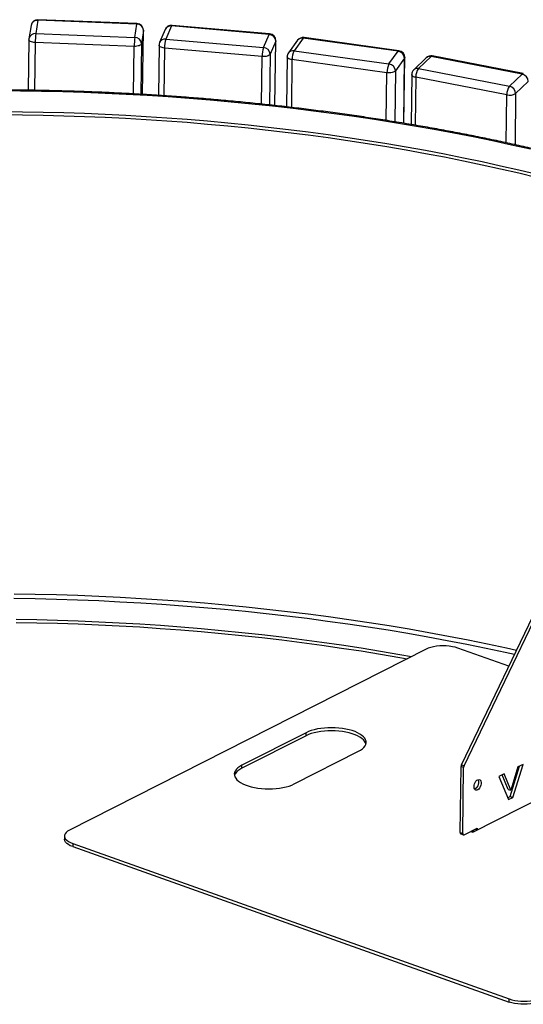
# Model space of a CAD drawing. Units: millimetres. Extents: x -1543 to 14784, y -6494 to 1404.
# Drawn here: x -634 to -187, y -5266 to -4393 of the extents above; entities that cross this region are included whole.
import ezdxf

# ---------------------------------------------------------------- set-up
doc = ezdxf.new("R2010")
doc.units = ezdxf.units.MM

# ---------------------------------------------------------------- blocks, each defined once
blk = doc.blocks.new('A$C23028')
at = {"color": 7, "linetype": 'Continuous', "lineweight": 25}
for p, q in [((-3072.07, 2027.94), (-3073.87, 2016.14)), ((-3066.07, 2032.48), (-3067.87, 2020.67)), ((-2978.26, 2029.17), (-3066.07, 2032.48)), ((-2978.1, 2029.73), (-3065.91, 2033.03)), ((-2980.06, 2017.37), (-2978.26, 2029.17)), ((-2947.44, 2027.45), (-2952.44, 2015.85)), ((-2860.86, 2019.91), (-2947.44, 2027.45)), ((-2860.41, 2020.45), (-2946.99, 2027.99)), ((-3067.87, 2020.67), (-2980.06, 2017.37)), ((-2972.34, 2023.51), (-2974.14, 2011.7)), ((-2973.05, 1966.74), (-2972.34, 2023.51)), ((-2973.04, 1966.74), (-2972.32, 2023.66)), ((-2972.32, 2023.66), (-2972.34, 2023.51)), ((-2953.02, 2024.39), (-2958.02, 2012.78)), ((-2865.85, 2008.3), (-2860.86, 2019.91)), ((-3073.94, 2015.31), (-3074.5, 1970.46)), ((-3068.32, 2012.71), (-3068.86, 1970.38)), ((-2980.51, 2009.4), (-3068.32, 2012.71)), ((-2981.04, 1967.21), (-2980.51, 2009.4)), ((-2974.14, 2011.7), (-2974.71, 1966.84)), ((-2958.51, 2010.49), (-2959.07, 1965.89)), ((-2952.44, 2015.85), (-2865.85, 2008.3)), ((-2855.02, 2013.96), (-2860.02, 2002.35)), ((-2855.75, 1956.88), (-2855.02, 2013.96)), ((-2855.65, 1956.87), (-2854.93, 2014.4)), ((-2854.93, 2014.4), (-2855.02, 2013.96)), ((-2835.56, 2014.79), (-2843.68, 2003.53)), ((-2830.63, 2016.71), (-2838.75, 2005.46)), ((-2746.42, 2005.03), (-2830.63, 2016.71)), ((-2745.66, 2005.54), (-2829.87, 2017.22)), ((-2953.58, 2007.92), (-2954.11, 1965.56)), ((-2866.99, 2000.38), (-2953.58, 2007.92)), ((-2860.02, 2002.35), (-2860.59, 1957.41)), ((-2838.75, 2005.46), (-2754.54, 1993.78)), ((-2754.54, 1993.78), (-2746.42, 2005.03)), ((-2635.37, 1985.19), (-2716.1, 2000.85)), ((-2867.53, 1958.15), (-2866.99, 2000.38)), ((-2844.82, 2000.1), (-2845.38, 1955.71)), ((-2840.56, 1997.61), (-2841.1, 1955.22)), ((-2756.35, 1985.93), (-2840.56, 1997.61)), ((-2740.74, 1998.8), (-2748.87, 1987.55)), ((-2741.47, 1941.15), (-2740.74, 1998.8)), ((-2741.22, 1941.11), (-2740.49, 1999.52)), ((-2721.4, 1999.28), (-2732.55, 1988.53)), ((-2717.17, 2000.4), (-2728.31, 1989.65)), ((-2636.45, 1984.74), (-2717.17, 2000.4)), ((-2756.89, 1943.65), (-2756.35, 1985.93)), ((-2748.87, 1987.55), (-2749.44, 1942.45)), ((-2734.38, 1984.29), (-2734.94, 1940.05)), ((-2728.31, 1989.65), (-2647.59, 1973.99)), ((-2647.59, 1973.99), (-2636.45, 1984.74)), ((-2730.77, 1981.91), (-2731.31, 1939.43)), ((-2650.05, 1966.25), (-2730.77, 1981.91)), ((-2631.01, 1978.24), (-2642.16, 1967.48)), ((-2650.58, 1923.86), (-2650.05, 1966.25)), ((-2642.16, 1967.48), (-2642.73, 1922.17)), ((-2690.3, 1371.85), (-2503.72, 1760.29)), ((-2687.97, 1371.02), (-2503.79, 1754.47)), ((-2721.58, 1474.56), (-3037.91, 1314.03)), ((-2648.26, 1459.38), (-2693.44, 1475.47)), ((-2828.08, 1397.75), (-2885.02, 1368.86)), ((-2828.05, 1400.47), (-2884.99, 1371.57)), ((-2828.08, 1397.75), (-2828.05, 1400.47)), ((-2680.23, 1312.33), (-2528.39, 1389.38)), ((-2838.53, 1355.03), (-2781.59, 1383.93)), ((-2885.02, 1368.86), (-2884.99, 1371.57)), ((-2690.3, 1371.85), (-2687.97, 1371.02)), ((-2644.76, 1342.93), (-2635.6, 1372.38)), ((-2635.6, 1372.38), (-2640.12, 1370.09)), ((-2691.37, 1311.83), (-2690.63, 1370.49)), ((-2688.31, 1369.66), (-2690.63, 1370.49)), ((-2689.05, 1311), (-2688.31, 1369.66)), ((-2652.47, 1363.82), (-2656.98, 1361.53)), ((-2648.82, 1350.18), (-2654.11, 1362.99)), ((-2646.5, 1349.35), (-2652.47, 1363.82)), ((-2647.08, 1343.76), (-2638.67, 1370.83)), ((-2640.12, 1370.09), (-2646.5, 1349.35)), ((-2656.98, 1361.53), (-2648.43, 1341.07)), ((-2648.82, 1350.18), (-2646.5, 1349.35)), ((-2649.12, 1342.73), (-2647.08, 1343.76)), ((-2648.43, 1341.07), (-2644.76, 1342.93)), ((-2647.08, 1343.76), (-2644.76, 1342.93)), ((-2691.37, 1311.83), (-2689.05, 1311)), ((-2690.78, 1310.59), (-2688.45, 1309.76)), ((-2687.81, 1309.83), (-2676.42, 1315.61)), ((-2681.79, 1312.88), (-2680.23, 1312.33)), ((-2681.12, 1313.19), (-2681.16, 1313.21)), ((-2678.87, 1314.33), (-2681.12, 1313.19)), ((-2681.12, 1313.19), (-2681.12, 1312.64)), ((-2678, 1314.81), (-2676.44, 1314.25)), ((-2676.42, 1315.61), (-2676.44, 1314.25)), ((-3042.43, 1308.77), (-3042.46, 1306.05)), ((-3035.08, 1302.09), (-3035.11, 1299.37)), ((-3035.08, 1302.09), (-2647.91, 1164.24)), ((-3035.11, 1299.37), (-2647.94, 1161.52)), ((-2647.94, 1161.52), (-2647.91, 1164.24))]:
    blk.add_line(p, q, dxfattribs=at)
at = {"color": 7, "linetype": 'Continuous', "lineweight": 25, "flags": 128}
for points in [[(-3065.91, 2033.03), (-3065.92, 2033.03), (-3065.99, 2032.86), (-3066.07, 2032.48)], [(-2978.1, 2029.73), (-2978.11, 2029.72), (-2978.18, 2029.56), (-2978.26, 2029.17)], [(-2946.99, 2027.99), (-2947.04, 2027.99), (-2947.23, 2027.83), (-2947.44, 2027.45)], [(-2860.41, 2020.45), (-2860.45, 2020.45), (-2860.65, 2020.29), (-2860.86, 2019.91)], [(-3068.32, 2012.71), (-3069.48, 2012.8), (-3070.59, 2012.99), (-3071.59, 2013.26), (-3072.44, 2013.61), (-3073.13, 2014.02), (-3073.62, 2014.48), (-3073.89, 2014.96), (-3073.94, 2015.31)], [(-2974.14, 2011.7), (-2974.33, 2011.21), (-2974.74, 2010.75), (-2975.36, 2010.34), (-2976.17, 2009.98), (-2977.12, 2009.7), (-2978.19, 2009.51), (-2979.34, 2009.4), (-2980.51, 2009.4)], [(-2953.58, 2007.92), (-2954.71, 2008.07), (-2955.75, 2008.31), (-2956.68, 2008.63), (-2957.44, 2009.02), (-2958.01, 2009.46), (-2958.37, 2009.93), (-2958.5, 2010.43), (-2958.51, 2010.49)], [(-2860.02, 2002.35), (-2860.34, 2001.88), (-2860.88, 2001.44), (-2861.61, 2001.06), (-2862.51, 2000.75), (-2863.53, 2000.52), (-2864.65, 2000.37), (-2865.82, 2000.33), (-2866.99, 2000.38)], [(-2840.56, 1997.61), (-2841.65, 1997.81), (-2842.62, 1998.1), (-2843.46, 1998.46), (-2844.11, 1998.88), (-2844.56, 1999.34), (-2844.79, 1999.83), (-2844.82, 2000.1)], [(-2740.49, 1999.52), (-2740.52, 1999.29), (-2740.74, 1998.8)], [(-2748.87, 1987.55), (-2749.32, 1987.09), (-2749.97, 1986.69), (-2750.8, 1986.34), (-2751.78, 1986.08), (-2752.87, 1985.9), (-2754.02, 1985.81), (-2755.2, 1985.83), (-2756.35, 1985.93)], [(-2730.77, 1981.91), (-2731.8, 1982.16), (-2732.7, 1982.49), (-2733.43, 1982.89), (-2733.96, 1983.34), (-2734.29, 1983.82), (-2734.38, 1984.29)], [(-3100.33, 1970.15), (-3081.52, 1970), (-3062.71, 1969.7), (-3043.91, 1969.25), (-3025.12, 1968.65), (-3006.36, 1967.9), (-2987.62, 1967), (-2968.92, 1965.95), (-2950.26, 1964.75), (-2931.65, 1963.4), (-2913.1, 1961.9), (-2894.6, 1960.26), (-2876.18, 1958.47), (-2857.83, 1956.53), (-2839.56, 1954.45), (-2821.37, 1952.22), (-2803.29, 1949.84), (-2785.3, 1947.33), (-2767.42, 1944.67), (-2749.66, 1941.87), (-2732.01, 1938.93), (-2714.49, 1935.85), (-2697.11, 1932.63), (-2679.86, 1929.27), (-2662.76, 1925.78), (-2645.81, 1922.16), (-2629.02, 1918.4)], [(-3098.03, 1948.8), (-3079.68, 1948.64), (-3061.34, 1948.33), (-3043, 1947.87), (-3024.68, 1947.26), (-3006.38, 1946.5), (-2988.11, 1945.59), (-2969.88, 1944.54), (-2951.69, 1943.33), (-2933.55, 1941.98), (-2915.47, 1940.48), (-2897.45, 1938.83), (-2879.5, 1937.03), (-2861.63, 1935.09), (-2843.84, 1933.01), (-2826.14, 1930.78), (-2808.54, 1928.41), (-2791.04, 1925.89), (-2773.65, 1923.24), (-2756.37, 1920.44), (-2739.22, 1917.5), (-2722.2, 1914.43), (-2705.31, 1911.22), (-2688.57, 1907.87), (-2671.97, 1904.39), (-2655.53, 1900.78), (-2639.25, 1897.03), (-2623.13, 1893.15)], [(-3098, 1951.52), (-3079.65, 1951.36), (-3061.3, 1951.05), (-3042.97, 1950.59), (-3024.65, 1949.98), (-3006.35, 1949.22), (-2988.08, 1948.31), (-2969.85, 1947.25), (-2951.66, 1946.05), (-2933.52, 1944.69), (-2915.43, 1943.19), (-2897.41, 1941.55), (-2879.46, 1939.75), (-2861.59, 1937.81), (-2843.8, 1935.73), (-2826.1, 1933.5), (-2808.5, 1931.13), (-2791, 1928.61), (-2773.61, 1925.95), (-2756.34, 1923.16), (-2739.19, 1920.22), (-2722.17, 1917.15), (-2705.28, 1913.94), (-2688.54, 1910.59), (-2671.94, 1907.11), (-2655.5, 1903.49), (-2639.21, 1899.75), (-2623.1, 1895.87)], [(-3087.16, 1523.69), (-3068.3, 1523.39), (-3049.44, 1522.93), (-3030.6, 1522.33), (-3011.78, 1521.58), (-2992.98, 1520.67), (-2974.23, 1519.62), (-2955.51, 1518.42), (-2936.84, 1517.07), (-2918.23, 1515.57), (-2899.68, 1513.92), (-2881.2, 1512.12), (-2862.79, 1510.18), (-2844.47, 1508.09), (-2826.23, 1505.85), (-2808.09, 1503.47), (-2790.05, 1500.95), (-2772.12, 1498.28), (-2754.3, 1495.47), (-2736.6, 1492.52), (-2719.03, 1489.43), (-2701.59, 1486.2), (-2684.29, 1482.84), (-2667.14, 1479.34), (-2650.14, 1475.7), (-2641.35, 1473.75)], [(-3087.21, 1519.7), (-3068.4, 1519.4), (-3049.6, 1518.95), (-3030.81, 1518.35), (-3012.05, 1517.6), (-2993.31, 1516.7), (-2974.61, 1515.65), (-2955.95, 1514.45), (-2937.34, 1513.1), (-2918.79, 1511.6), (-2900.29, 1509.96), (-2881.86, 1508.17), (-2863.51, 1506.23), (-2845.24, 1504.15), (-2827.06, 1501.92), (-2808.97, 1499.54), (-2790.99, 1497.03), (-2773.11, 1494.37), (-2755.34, 1491.57), (-2737.7, 1488.63), (-2720.18, 1485.55), (-2702.8, 1482.33), (-2685.55, 1478.97), (-2668.45, 1475.48), (-2651.5, 1471.86), (-2643.15, 1470.01)], [(-3085.34, 1501.06), (-3066.99, 1500.75), (-3048.65, 1500.29), (-3030.33, 1499.68), (-3012.04, 1498.92), (-2993.77, 1498.01), (-2975.53, 1496.95), (-2957.34, 1495.75), (-2939.21, 1494.39), (-2921.12, 1492.89), (-2903.1, 1491.24), (-2885.15, 1489.45), (-2867.28, 1487.51), (-2849.49, 1485.43), (-2831.79, 1483.2), (-2814.19, 1480.83), (-2796.69, 1478.31), (-2779.3, 1475.65), (-2762.03, 1472.86), (-2744.88, 1469.92), (-2734.41, 1468.05)], [(-3085.37, 1498.34), (-3067.02, 1498.03), (-3048.69, 1497.57), (-3030.37, 1496.96), (-3012.07, 1496.2), (-2993.8, 1495.29), (-2975.57, 1494.24), (-2957.38, 1493.03), (-2939.24, 1491.68), (-2921.16, 1490.17), (-2903.14, 1488.53), (-2885.19, 1486.73), (-2867.31, 1484.79), (-2849.53, 1482.71), (-2831.83, 1480.48), (-2814.22, 1478.11), (-2796.72, 1475.59), (-2779.33, 1472.94), (-2762.06, 1470.14), (-2744.91, 1467.2), (-2738.37, 1466.04)], [(-2693.44, 1475.47), (-2695.78, 1476.19), (-2698.32, 1476.76), (-2701.02, 1477.18), (-2703.83, 1477.43), (-2706.68, 1477.51), (-2709.52, 1477.42), (-2712.28, 1477.16), (-2714.93, 1476.73), (-2717.39, 1476.14), (-2719.63, 1475.42), (-2721.58, 1474.56)], [(-2775.01, 1390.46), (-2775.35, 1391.47), (-2776.11, 1392.81), (-2777.2, 1394.12), (-2778.62, 1395.37), (-2780.35, 1396.55), (-2782.36, 1397.65), (-2784.64, 1398.65), (-2787.16, 1399.55), (-2789.88, 1400.32), (-2792.78, 1400.97), (-2795.82, 1401.49), (-2798.97, 1401.86), (-2802.18, 1402.09), (-2805.43, 1402.18), (-2808.67, 1402.11), (-2811.86, 1401.89), (-2814.97, 1401.53), (-2817.97, 1401.03), (-2820.81, 1400.39), (-2823.46, 1399.63), (-2825.89, 1398.74), (-2828.08, 1397.75)], [(-2781.59, 1383.93), (-2779.67, 1385.02), (-2778.05, 1386.19), (-2776.74, 1387.44), (-2775.77, 1388.74), (-2775.13, 1390.08), (-2774.84, 1391.44), (-2774.9, 1392.82), (-2775.31, 1394.18), (-2776.07, 1395.53), (-2777.17, 1396.83), (-2778.59, 1398.08), (-2780.32, 1399.27), (-2782.33, 1400.37), (-2784.61, 1401.37), (-2787.12, 1402.26), (-2789.85, 1403.04), (-2792.75, 1403.69), (-2795.79, 1404.21), (-2798.93, 1404.58), (-2802.15, 1404.81), (-2805.39, 1404.89), (-2808.63, 1404.83), (-2811.83, 1404.61), (-2814.94, 1404.25), (-2817.93, 1403.75), (-2820.77, 1403.11), (-2823.43, 1402.35), (-2825.86, 1401.46), (-2828.05, 1400.47)], [(-2884.99, 1371.57), (-2886.9, 1370.48), (-2888.53, 1369.31), (-2889.83, 1368.07), (-2890.81, 1366.76), (-2891.45, 1365.42), (-2891.74, 1364.06), (-2891.68, 1362.68), (-2891.26, 1361.32), (-2890.5, 1359.97), (-2889.41, 1358.67), (-2887.99, 1357.42), (-2886.26, 1356.23), (-2884.25, 1355.14), (-2881.97, 1354.13), (-2879.45, 1353.24), (-2876.73, 1352.46), (-2873.83, 1351.81), (-2870.79, 1351.29), (-2867.65, 1350.92), (-2864.43, 1350.69), (-2861.18, 1350.61), (-2857.94, 1350.67), (-2854.75, 1350.89), (-2851.64, 1351.25), (-2848.64, 1351.75), (-2845.8, 1352.39), (-2843.15, 1353.15), (-2840.72, 1354.04), (-2838.53, 1355.03)], [(-2885.02, 1368.86), (-2886.94, 1367.77), (-2888.56, 1366.59), (-2889.87, 1365.35), (-2890.84, 1364.05), (-2891.48, 1362.71), (-2891.6, 1362.32)], [(-2679.09, 1352.51), (-2678.96, 1353.8), (-2678.6, 1355.1), (-2678.05, 1356.33), (-2677.34, 1357.4), (-2676.52, 1358.23), (-2675.66, 1358.75), (-2674.82, 1358.93), (-2674.06, 1358.75), (-2673.44, 1358.22), (-2673.01, 1357.4), (-2672.79, 1356.33), (-2672.81, 1355.09), (-2673.05, 1353.79), (-2673.51, 1352.51), (-2674.15, 1351.34), (-2674.93, 1350.39), (-2675.77, 1349.71), (-2676.63, 1349.36), (-2677.44, 1349.36), (-2678.13, 1349.71), (-2678.66, 1350.39), (-2678.99, 1351.35), (-2679.09, 1352.51)], [(-2675.58, 1358.78), (-2675.33, 1358.22), (-2675.11, 1357.15), (-2675.13, 1355.92), (-2675.38, 1354.61), (-2675.84, 1353.33), (-2676.48, 1352.17), (-2677.25, 1351.22), (-2678.1, 1350.54), (-2678.6, 1350.29)], [(-3037.91, 1314.03), (-3039.56, 1313.06), (-3040.85, 1311.99), (-3041.77, 1310.86), (-3042.3, 1309.68), (-3042.42, 1308.47), (-3042.13, 1307.27), (-3041.44, 1306.09), (-3040.37, 1304.96), (-3038.93, 1303.9), (-3037.16, 1302.94), (-3035.08, 1302.09)], [(-2689.05, 1311), (-2689.03, 1310.66), (-2688.96, 1310.36), (-2688.85, 1310.11), (-2688.69, 1309.91), (-2688.51, 1309.78), (-2688.29, 1309.73), (-2688.05, 1309.74), (-2687.81, 1309.83)], [(-3035.11, 1299.37), (-3037.19, 1300.22), (-3038.96, 1301.19), (-3040.4, 1302.24), (-3041.48, 1303.37), (-3042.17, 1304.55), (-3042.45, 1305.76), (-3042.46, 1306.05)], [(-2619.8, 1162.43), (-2621.76, 1161.57), (-2623.99, 1160.84), (-2626.46, 1160.26), (-2629.1, 1159.83), (-2631.87, 1159.57), (-2634.71, 1159.48), (-2637.56, 1159.56), (-2640.36, 1159.81), (-2643.07, 1160.23), (-2645.61, 1160.8), (-2647.94, 1161.52)], [(-2647.91, 1164.24), (-2645.57, 1163.52), (-2643.03, 1162.94), (-2640.33, 1162.53), (-2637.53, 1162.27), (-2634.67, 1162.19), (-2631.84, 1162.29), (-2629.07, 1162.55), (-2626.42, 1162.97), (-2623.96, 1163.56), (-2621.72, 1164.29), (-2619.77, 1165.14)]]:
    blk.add_lwpolyline(points, dxfattribs=at)
at = {"color": 7, "linetype": 'Continuous', "lineweight": 25}
for centre, radius, start, end in [((-3066.14, 2027.04), 6, 87.84342, 171.31988), ((-3066.55, 2026.87), 5.62, 85.11962, 168.99512), ((-2978.24, 2023.26), 5.9, 2.3557, 90.18526), ((-2978.32, 2023.73), 6, 359.27628, 87.84342), ((-2947.51, 2022.01), 6, 85.02205, 156.70624), ((-2948.11, 2022.06), 5.43, 82.92432, 154.61464), ((-3068.35, 2015.07), 5.62, 85.11962, 168.99512), ((-2992.5, 2012.37), 75.82, 173.71636, 179.74805), ((-2861.23, 2013.71), 6.21, 2.32755, 86.54695), ((-2860.93, 2014.47), 6, 359.27628, 85.02205), ((-3067.94, 2015.24), 6, 171.31988, 179.27628), ((-2904.69, 2009.07), 75.82, 173.71636, 179.74805), ((-2980.04, 2011.46), 5.9, 2.3557, 90.18526), ((-2952.51, 2010.41), 6, 156.70624, 179.27628), ((-2953.16, 2010.55), 5.35, 82.25116, 155.2878), ((-2927.28, 2008.19), 26.3, 163.064, 180.57071), ((-2830.69, 2011.27), 6, 82.10566, 144.17022), ((-2831.52, 2011.71), 5.08, 79.92028, 142.69097), ((-2829.86, 2016.38), 0.835, 90.86717, 156.86021), ((-2840.7, 2000.64), 26.3, 163.064, 180.57071), ((-2866.23, 2002.1), 6.21, 2.32755, 86.54695), ((-2838.82, 2000.02), 6, 144.17022, 179.27628), ((-2839.64, 2000.45), 5.08, 79.92028, 142.69097), ((-2824.06, 1997.94), 16.5, 152.89272, 181.13705), ((-2745.65, 2004.71), 0.835, 90.86717, 156.86021), ((-2747.25, 1998.57), 6.51, 2.00157, 82.61672), ((-2746.49, 1999.6), 6, 359.27628, 82.10566), ((-2717.24, 1994.96), 6, 79.02307, 133.97055), ((-2718.22, 1995.8), 4.71, 77.11152, 132.46978), ((-2716.22, 1999.66), 1.2, 83.9164, 141.92067), ((-2739.85, 1986.26), 16.5, 152.89272, 181.13705), ((-2755.38, 1987.32), 6.51, 2.00157, 82.61672), ((-2728.38, 1984.21), 6, 133.97055, 179.27628), ((-2729.38, 1985.09), 4.67, 76.85336, 132.72794), ((-2718.28, 1982.2), 12.49, 143.42377, 181.35516), ((-2635.5, 1984), 1.2, 83.9164, 141.92067), ((-2637.83, 1978.07), 6.82, 1.43773, 78.3327), ((-2637.56, 1966.54), 12.49, 143.42377, 181.35516), ((-2647.55, 1976.08), 10.15, 255.72208, 302.0851), ((-2648.97, 1967.31), 6.82, 1.43773, 78.3327), ((-2687.32, 1370.4), 3.31, 154.03718, 178.47938), ((-2684.99, 1369.57), 3.31, 154.03718, 178.47938), ((-2690.21, 1311.62), 1.18, 169.94144, 241.21328), ((-2680.49, 1314.74), 1.67, 247.94546, 347.42759)]:
    blk.add_arc(centre, radius, start, end, dxfattribs=at)
blk.add_open_spline([(-2454.42, 1868.86), (-2456.84, 1869.72), (-2463.87, 1872.21), (-2475.66, 1876.25), (-2489.84, 1880.95), (-2504.21, 1885.54), (-2518.77, 1890.03), (-2533.5, 1894.4), (-2548.41, 1898.67), (-2563.48, 1902.82), (-2578.72, 1906.86), (-2594.12, 1910.79), (-2609.68, 1914.6), (-2625.38, 1918.29), (-2641.23, 1921.86), (-2657.21, 1925.32), (-2673.33, 1928.66), (-2689.59, 1931.87), (-2705.96, 1934.97), (-2722.46, 1937.94), (-2739.07, 1940.78), (-2755.79, 1943.51), (-2772.61, 1946.1), (-2789.53, 1948.57), (-2806.54, 1950.91), (-2823.64, 1953.13), (-2840.83, 1955.22), (-2858.09, 1957.17), (-2875.42, 1959), (-2892.82, 1960.7), (-2910.28, 1962.26), (-2927.79, 1963.7), (-2945.35, 1965), (-2962.96, 1966.17), (-2980.61, 1967.21), (-2998.29, 1968.12), (-3015.99, 1968.89), (-3033.72, 1969.53), (-3051.47, 1970.03), (-3069.22, 1970.41), (-3086.98, 1970.64), (-3104.74, 1970.75), (-3122.49, 1970.72), (-3140.23, 1970.55), (-3157.96, 1970.26), (-3175.66, 1969.83), (-3193.33, 1969.26), (-3210.97, 1968.56), (-3228.57, 1967.73), (-3246.12, 1966.76), (-3263.63, 1965.67), (-3281.08, 1964.44), (-3298.46, 1963.07), (-3315.78, 1961.58), (-3333.03, 1959.95), (-3350.19, 1958.2), (-3367.28, 1956.31), (-3384.27, 1954.3), (-3401.18, 1952.15), (-3417.98, 1949.88), (-3434.68, 1947.48), (-3451.26, 1944.95), (-3467.74, 1942.3), (-3484.09, 1939.52), (-3500.31, 1936.62), (-3516.41, 1933.59), (-3532.37, 1930.44), (-3548.19, 1927.17), (-3563.86, 1923.78), (-3579.39, 1920.27), (-3594.75, 1916.64), (-3609.96, 1912.9), (-3625, 1909.03), (-3639.88, 1905.05), (-3654.58, 1900.96), (-3669.1, 1896.76), (-3683.43, 1892.44), (-3697.58, 1888.01), (-3711.54, 1883.48), (-3725.29, 1878.84), (-3738.85, 1874.09), (-3752.2, 1869.23), (-3765.34, 1864.28), (-3778.27, 1859.22), (-3790.98, 1854.06), (-3803.47, 1848.8), (-3815.74, 1843.45), (-3827.77, 1837.99), (-3839.57, 1832.45), (-3849.53, 1827.6), (-3855.51, 1824.58), (-3857.71, 1823.48)], degree=3, knots=[0, 0, 0, 0, 0.005974, 0.017331, 0.028688, 0.040043, 0.051398, 0.062752, 0.074105, 0.085458, 0.09681, 0.108161, 0.119512, 0.130862, 0.142212, 0.153561, 0.16491, 0.176258, 0.187606, 0.198953, 0.2103, 0.221647, 0.232993, 0.244339, 0.255685, 0.26703, 0.278375, 0.28972, 0.301065, 0.312409, 0.323753, 0.335097, 0.346441, 0.357785, 0.369129, 0.380472, 0.391816, 0.403159, 0.414502, 0.425846, 0.437189, 0.448532, 0.459876, 0.471219, 0.482562, 0.493906, 0.505249, 0.516593, 0.527937, 0.539281, 0.550625, 0.561969, 0.573313, 0.584658, 0.596002, 0.607347, 0.618693, 0.630038, 0.641384, 0.65273, 0.664077, 0.675424, 0.686771, 0.698118, 0.709467, 0.720815, 0.732164, 0.743514, 0.754864, 0.766214, 0.777565, 0.788917, 0.80027, 0.811623, 0.822977, 0.834331, 0.845686, 0.857042, 0.868399, 0.879757, 0.891115, 0.902475, 0.913835, 0.925197, 0.936559, 0.947922, 0.959287, 0.970652, 0.982018, 0.993386, 1, 1, 1, 1], dxfattribs=at)

msp = doc.modelspace()

# ---------------------------------------------------------------- block references
msp.add_blockref('A$C23028', (2448.12, -6425.74))

doc.saveas('drawing.dxf')
